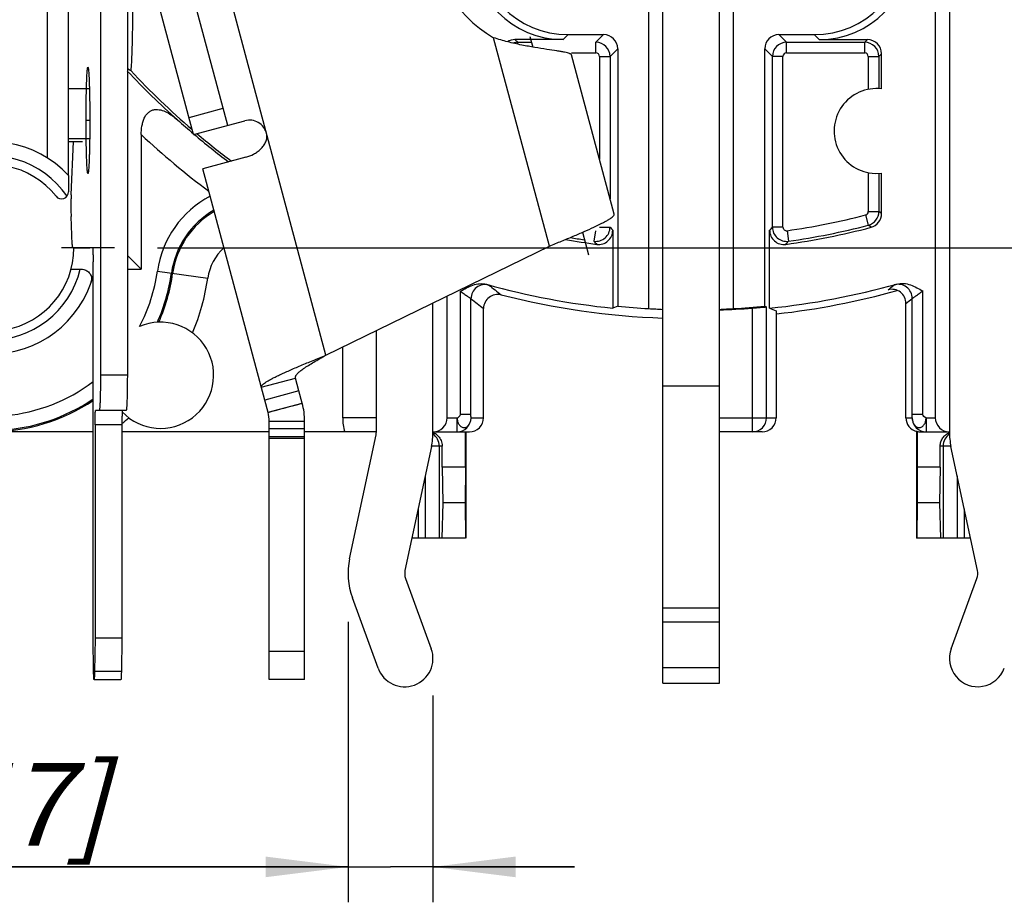
# Model space of a CAD drawing. Units: millimetres. Extents: x 0 to 420, y 0 to 297.
# Drawn here: x 57 to 99, y 153 to 191 of the extents above; entities that cross this region are included whole.
import ezdxf
from ezdxf.enums import TextEntityAlignment as Align

# ---------------------------------------------------------------- set-up
doc = ezdxf.new("R2010")
doc.units = ezdxf.units.MM
doc.header["$LTSCALE"] = 23.1
doc.linetypes.add('CENTER', pattern=[0.6, 0.375, -0.075, 0.075, -0.075])
doc.layers.get('0').update_dxf_attribs({"linetype": 'CONTINUOUS'})
for name, color, linetype in [('AUSFORMSCHRAEGEN', 7, 'CONTINUOUS'), ('BEZUGSACHSEN', 7, 'CONTINUOUS'), ('FASEN', 7, 'CONTINUOUS'), ('RUNDUNGEN', 7, 'CONTINUOUS'), ('ZEICHNUNGSBEMASSUNGEN', 7, 'CONTINUOUS')]:
    doc.layers.add(name, color=color, linetype=linetype)
doc.styles.get("Standard").update_dxf_attribs({"font": 'txt', "width": 0.7})
doc.styles.add('TEXTSTYLE_2', font='gdt', dxfattribs={"width": 0.7})
doc.dimstyles.new('DIMSTYLE_12', dxfattribs={"dimtxt": 3.5, "dimasz": 3.5, "dimexe": 1.5, "dimexo": 0.5, "dimgap": 0.875, "dimtad": 1, "dimdec": 3, "dimlfac": 0.333333, "dimdsep": 46, "dimtxsty": 'STANDARD', "dimblk": '_FILLED', "dimblk1": '_FILLED', "dimblk2": '_FILLED', "dimcen": 0.09, "dimclrt": 5, "dimadec": 3, "dimazin": 2, "dimtp": 0.1, "dimtm": 0.1, "dimtfac": 1, "dimtdec": 3, "dimtofl": 0, "dimtmove": 0, "dimatfit": 3, "dimldrblk": '_FILLED', "dimfxl": 1, "dimtolj": 1, "dimarcsym": 0})
doc.dimstyles.new('DIMSTYLE_14', dxfattribs={"dimtxt": 3.5, "dimasz": 3.5, "dimexe": 1.5, "dimexo": 0.5, "dimgap": 0.875, "dimtad": 1, "dimdec": 3, "dimlfac": 0.333333, "dimdsep": 46, "dimtxsty": 'STANDARD', "dimblk": '_FILLED', "dimblk1": '_FILLED', "dimblk2": '_FILLED', "dimcen": 0.09, "dimclrt": 5, "dimadec": 3, "dimazin": 2, "dimtol": 1, "dimtp": 0.1, "dimtm": 0.1, "dimtfac": 1, "dimtdec": 3, "dimtofl": 0, "dimtmove": 0, "dimatfit": 3, "dimldrblk": '_FILLED', "dimfxl": 1, "dimtolj": 1, "dimarcsym": 0})

# ---------------------------------------------------------------- blocks, each defined once
blk = doc.blocks.new('_FILLED')
at = {"color": 0, "linetype": 'BYBLOCK'}
blk.add_solid([(0, 0), (-1, 0.125), (-1, -0.125)], dxfattribs=at)
blk = doc.blocks.new('*D24')
at = {"layer": 'ZEICHNUNGSBEMASSUNGEN', "color": 2, "linetype": 'CONTINUOUS'}
for p, q in [((70.993, 165.068), (70.993, 153.188)), ((74.593, 161.946), (74.593, 153.188)), ((70.993, 154.688), (37.247, 154.688)), ((37.247, 154.688), (72.793, 154.688)), ((80.593, 154.688), (72.793, 154.688)), ((74.593, 154.688), (80.593, 154.688))]:
    blk.add_line(p, q, dxfattribs=at)
at = {"layer": 'ZEICHNUNGSBEMASSUNGEN', "color": 2, "linetype": 'CONTINUOUS', "xscale": 3.5, "yscale": 3.5, "zscale": 3.5}
blk.add_blockref('_FILLED', (70.993, 154.688), dxfattribs=at)
at = {"layer": 'ZEICHNUNGSBEMASSUNGEN', "color": 2, "linetype": 'CONTINUOUS', "xscale": 3.5, "yscale": 3.5, "zscale": 3.5, "rotation": 180}
blk.add_blockref('_FILLED', (74.593, 154.688), dxfattribs=at)
at = {"layer": 'ZEICHNUNGSBEMASSUNGEN', "color": 5, "linetype": 'CONTINUOUS', "insert": (60.747, 159.094), "char_height": 3.5, "width": 35.25, "attachment_point": 3, "line_spacing_factor": 0.9}
blk.add_mtext('\\Q15.0;1,2{\\ftxt.shx;\\W1.000000;\\H3.500000; }[.047]', dxfattribs=at)
blk = doc.blocks.new('*D26')
at = {"layer": 'ZEICHNUNGSBEMASSUNGEN', "color": 2, "linetype": 'CONTINUOUS'}
for p, q in [((121.734, 240.322), (132.133, 240.322)), ((135.193, 240.322), (158.322, 240.322)), ((156.822, 240.322), (156.822, 210.622)), ((156.822, 180.922), (156.822, 210.622)), ((62.908, 180.922), (125.618, 180.922)), ((135.661, 180.922), (158.322, 180.922))]:
    blk.add_line(p, q, dxfattribs=at)
at = {"layer": 'ZEICHNUNGSBEMASSUNGEN', "color": 2, "linetype": 'CONTINUOUS', "xscale": 3.5, "yscale": 3.5, "zscale": 3.5}
for p, rotation in [((156.822, 240.322), 90), ((156.822, 180.922), 270)]:
    blk.add_blockref('_FILLED', p, dxfattribs=dict(at, rotation=rotation))
at = {"layer": 'ZEICHNUNGSBEMASSUNGEN', "color": 5, "linetype": 'CONTINUOUS', "oblique": 15}
for s, width, p in [(']', 0.428571, (155.916, 235.455)), ('.003', 0.714286, (155.916, 229.705)), ('.780', 0.732143, (155.916, 215.497)), ('[', 0.428571, (155.916, 209.622)), ('0,1', 0.642857, (155.916, 201.997)), ('19,8', 0.678571, (155.916, 189.789))]:
    blk.add_text(s, height=3.5, rotation=90, dxfattribs=dict(at, width=width)).set_placement(p, align=Align.CENTER)
at = {"layer": 'ZEICHNUNGSBEMASSUNGEN', "color": 5, "linetype": 'CONTINUOUS', "style": 'TEXTSTYLE_2', "oblique": 15}
for p in [(155.916, 222.664), (155.916, 196.58)]:
    blk.add_text('`', height=3.5, rotation=90, dxfattribs=at).set_placement(p, align=Align.CENTER)
blk = doc.blocks.new('*D27')
at = {"layer": 'ZEICHNUNGSBEMASSUNGEN', "color": 2, "linetype": 'CONTINUOUS'}
for p, q in [((55.843, 187.666), (55.843, 270.056)), ((115.243, 246.526), (115.243, 270.056)), ((55.843, 268.556), (85.543, 268.556)), ((115.243, 268.556), (85.543, 268.556))]:
    blk.add_line(p, q, dxfattribs=at)
at = {"layer": 'ZEICHNUNGSBEMASSUNGEN', "color": 2, "linetype": 'CONTINUOUS', "xscale": 3.5, "yscale": 3.5, "zscale": 3.5, "rotation": 180}
blk.add_blockref('_FILLED', (55.843, 268.556), dxfattribs=at)
at = {"layer": 'ZEICHNUNGSBEMASSUNGEN', "color": 2, "linetype": 'CONTINUOUS', "xscale": 3.5, "yscale": 3.5, "zscale": 3.5}
blk.add_blockref('_FILLED', (115.243, 268.556), dxfattribs=at)
at = {"layer": 'ZEICHNUNGSBEMASSUNGEN', "color": 5, "linetype": 'CONTINUOUS', "style": 'TEXTSTYLE_2', "oblique": 15}
for p in [(71.501, 269.461), (97.585, 269.461)]:
    blk.add_text('`', height=3.5, dxfattribs=at).set_placement(p, align=Align.CENTER)
at = {"layer": 'ZEICHNUNGSBEMASSUNGEN', "color": 5, "linetype": 'CONTINUOUS', "oblique": 15}
for s, width, p in [('[', 0.428571, (84.543, 269.461)), (']', 0.428571, (110.376, 269.461)), ('19,8', 0.678571, (64.71, 269.461)), ('0,1', 0.642857, (76.918, 269.461)), ('.780', 0.732143, (90.418, 269.461)), ('.003', 0.714286, (104.626, 269.461))]:
    blk.add_text(s, height=3.5, dxfattribs=dict(at, width=width)).set_placement(p, align=Align.CENTER)

msp = doc.modelspace()

# ---------------------------------------------------------------- linework, layer by layer
at = {"color": 7, "linetype": 'CONTINUOUS'}
for p, q in [((60.49323, 192.02203), (60.49323, 175.52203)), ((82.27654, 182.34396), (80.46638, 189.09955)), ((59.50244, 185.42203), (59.73098, 185.42203)), ((66.65745, 184.76317), (64.83257, 184.2742)), ((67.46012, 174.46802), (64.83257, 184.2742)), ((88.87007, 178.36384), (88.87007, 181.66391)), ((70.05504, 176.37475), (79.53167, 180.99681)), ((84.34313, 162.47203), (84.34313, 178.30009)), ((86.74313, 162.47203), (86.74313, 178.30009)), ((72.19313, 173.12203), (72.19313, 177.41757)), ((67.31354, 175.01509), (68.76243, 175.40331)), ((61.58018, 174.02203), (60.44088, 174.02203)), ((69.14995, 173.56208), (67.64995, 173.56208)), ((67.64995, 162.62221), (67.64995, 173.56208)), ((69.14995, 173.25833), (67.64995, 173.25833)), ((71.05927, 167.74848), (72.1799, 172.99673)), ((75.96585, 171.62203), (75.96585, 173.12203)), ((75.98813, 173.12203), (75.98813, 168.62203)), ((74.527, 172.49557), (73.40636, 167.24732)), ((97.6799, 167.24732), (96.55927, 172.49557)), ((75.96585, 171.62203), (74.98141, 171.62203)), ((74.98141, 171.62203), (75.00869, 170.12203)), ((75.96585, 171.62203), (75.95739, 170.12203)), ((96.10486, 171.62203), (95.12042, 171.62203)), ((95.12042, 171.62203), (95.12887, 170.12203)), ((96.10486, 171.62203), (96.07757, 170.12203)), ((75.00869, 170.12203), (74.96764, 168.62203)), ((75.95739, 170.12203), (75.00869, 170.12203)), ((75.95739, 170.12203), (75.97105, 168.62203)), ((95.12887, 170.12203), (95.11522, 168.62203)), ((96.07757, 170.12203), (95.12887, 170.12203)), ((96.07757, 170.12203), (96.11863, 168.62203)), ((75.97105, 168.62203), (73.69989, 168.62203)), ((97.38637, 168.62203), (95.09813, 168.62203)), ((73.42963, 166.91594), (74.52013, 163.93419)), ((96.56614, 163.93419), (97.65663, 166.91594)), ((72.26614, 163.10986), (71.17564, 166.09161)), ((60.20203, 162.96845), (60.17913, 164.37571)), ((60.26289, 164.37571), (60.23999, 162.96845)), ((61.4022, 164.37571), (60.26289, 164.37571)), ((84.34313, 163.1332), (86.74313, 163.1332)), ((60.22101, 162.62203), (61.36032, 162.62203)), ((69.14995, 162.62203), (67.64995, 162.62203))]:
    msp.add_line(p, q, dxfattribs=at)
at = {"color": 3, "linetype": 'CONTINUOUS'}
for p, q in [((61.63253, 192.02203), (61.63253, 175.52203)), ((78.70421, 189.88049), (78.82562, 189.42739)), ((80.92846, 181.57951), (81.18547, 180.62031)), ((68.90901, 174.85625), (68.76243, 175.40331)), ((69.14995, 162.62221), (69.14995, 173.56208)), ((61.4022, 164.37571), (61.37929, 162.96845)), ((84.34313, 162.47203), (86.74313, 162.47203))]:
    msp.add_line(p, q, dxfattribs=at)
at = {"color": 9, "linetype": 'CONTINUOUS'}
for p, q in [((79.53167, 180.99681), (77.16592, 189.82593)), ((60.03988, 186.32203), (59.88284, 186.32203)), ((61.63253, 175.52203), (60.49323, 175.52203)), ((84.34313, 175.07203), (86.74313, 175.07203)), ((68.90901, 174.85625), (67.46012, 174.46802)), ((69.14995, 172.9169), (67.64995, 172.9169)), ((69.14995, 172.84222), (67.64995, 172.84222)), ((84.34313, 165.66777), (86.74313, 165.66777)), ((84.34313, 165.07649), (86.74313, 165.07649)), ((69.14995, 163.82203), (67.64995, 163.82203)), ((61.37929, 162.96845), (60.23999, 162.96845))]:
    msp.add_line(p, q, dxfattribs=at)
at = {"color": 7, "linetype": 'CONTINUOUS'}
for centre, radius, start, end in [((79.91032, 194.5544), 5.46719, 180, 239.869142), ((85.54313, 210.62203), 32.42929, 275.888371, 285.589549), ((66.14995, 173.56208), 1.5, 0, 14.960412), ((71.59313, 173.12203), 0.6, 347.946895, 360), ((71.59313, 173.12203), 3, 347.946895, 360), ((99.49313, 173.12203), 3, 180, 192.053105), ((73.99313, 167.12203), 3, 167.946895, 200.088604), ((73.99313, 167.12203), 0.6, 167.946895, 200.088604), ((97.09313, 167.12203), 0.6, 339.911396, 12.053105), ((73.39313, 163.52203), 1.2, 200.088604, 20.088604), ((97.69313, 163.52203), 1.2, 159.911396, 339.911396)]:
    msp.add_arc(centre, radius, start, end, dxfattribs=at)
at = {"color": 9, "linetype": 'CONTINUOUS'}
msp.add_arc((-42.13829, 583.37602), 423.87969, 285.0041579, 285.2069136, dxfattribs=at)
at = {"color": 3, "linetype": 'CONTINUOUS'}
msp.add_arc((66.14995, 173.56208), 3, 0, 15, dxfattribs=at)
at = {"color": 7, "linetype": 'CONTINUOUS'}
msp.add_ellipse((106.05116, 210.62203), major_axis=(41.01918, 0), ratio=0.86604739, start_param=-2.00298028, end_param=-1.995598, dxfattribs=at)
for points, knots in [([(80.46638, 189.09955), (80.46499, 189.10473), (80.45798, 189.11566), (80.4407, 189.12921), (80.41576, 189.14265), (80.36732, 189.16221), (80.28647, 189.18511), (80.1666, 189.21141), (80.01768, 189.23862), (79.7669, 189.27938), (79.39683, 189.33415), (78.89824, 189.41235), (78.34378, 189.51309), (77.75771, 189.6457), (77.36308, 189.75992), (77.16592, 189.82593)], [0, 0, 0, 0, 0.00474196, 0.01103156, 0.01929649, 0.02970804, 0.05716613, 0.09343324, 0.13820549, 0.19097996, 0.3180552, 0.46894454, 0.63716037, 0.81617947, 1, 1, 1, 1]), ([(59.88284, 186.32203), (59.88284, 186.46833), (59.8838, 186.75536), (59.88813, 187.17204), (59.89412, 187.50154), (59.90037, 187.74483), (59.90548, 187.90792), (59.91111, 188.05573), (59.9172, 188.18686), (59.92368, 188.30002), (59.93044, 188.39416), (59.93745, 188.46836), (59.9437, 188.51736), (59.94928, 188.54602), (59.9525, 188.55839), (59.95536, 188.56562), (59.9574, 188.56953), (59.95979, 188.57203), (59.96136, 188.57203)], [0, 0, 0, 0, 0.19458897, 0.3817547, 0.55422556, 0.63288664, 0.70545251, 0.7712446, 0.82961773, 0.88003271, 0.9219992, 0.95513347, 0.97915213, 0.98768612, 0.99391379, 0.99618142, 0.99790978, 1, 1, 1, 1]), ([(59.96136, 188.57203), (59.96293, 188.57203), (59.96532, 188.56953), (59.96736, 188.56562), (59.97022, 188.55839), (59.97343, 188.54602), (59.97902, 188.51736), (59.98527, 188.46836), (59.99228, 188.39416), (59.99904, 188.30002), (60.00552, 188.18686), (60.0116, 188.05573), (60.01724, 187.90792), (60.02235, 187.74483), (60.0286, 187.50154), (60.03459, 187.17204), (60.03891, 186.75536), (60.03988, 186.46833), (60.03988, 186.32203)], [0, 0, 0, 0, 0.00209022, 0.00381858, 0.00608621, 0.01231388, 0.02084787, 0.04486653, 0.0780008, 0.11996729, 0.17038227, 0.2287554, 0.29454749, 0.36711336, 0.44577444, 0.6182453, 0.80541103, 1, 1, 1, 1]), ([(59.96136, 184.07203), (59.95979, 184.07203), (59.9574, 184.07452), (59.95536, 184.07843), (59.9525, 184.08566), (59.94928, 184.09803), (59.9437, 184.12669), (59.93745, 184.1757), (59.93044, 184.2499), (59.92368, 184.34403), (59.9172, 184.4572), (59.91111, 184.58832), (59.90548, 184.73613), (59.90037, 184.89922), (59.89412, 185.14252), (59.88813, 185.47201), (59.8838, 185.88869), (59.88284, 186.17572), (59.88284, 186.32203)], [0, 0, 0, 0, 0.00209022, 0.00381858, 0.00608621, 0.01231388, 0.02084787, 0.04486653, 0.0780008, 0.11996729, 0.17038227, 0.2287554, 0.29454749, 0.36711336, 0.44577444, 0.6182453, 0.80541103, 1, 1, 1, 1]), ([(60.03988, 186.32203), (60.03988, 186.17572), (60.03891, 185.88869), (60.03459, 185.47201), (60.0286, 185.14252), (60.02235, 184.89922), (60.01724, 184.73613), (60.0116, 184.58832), (60.00552, 184.4572), (59.99904, 184.34403), (59.99228, 184.2499), (59.98527, 184.1757), (59.97902, 184.12669), (59.97343, 184.09803), (59.97022, 184.08566), (59.96736, 184.07843), (59.96532, 184.07452), (59.96293, 184.07203), (59.96136, 184.07203)], [0, 0, 0, 0, 0.19458897, 0.3817547, 0.55422556, 0.63288664, 0.70545251, 0.7712446, 0.82961773, 0.88003271, 0.9219992, 0.95513347, 0.97915213, 0.98768612, 0.99391379, 0.99618142, 0.99790978, 1, 1, 1, 1]), ([(79.53167, 180.99681), (79.70362, 181.06734), (80.04171, 181.20601), (80.53369, 181.41027), (80.99022, 181.60488), (81.39511, 181.78528), (81.69246, 181.92742), (81.89297, 182.03267), (82.01367, 182.10133), (82.11225, 182.1639), (82.18819, 182.22028), (82.24109, 182.26997), (82.26507, 182.30471), (82.27076, 182.32092)], [0, 0, 0, 0, 0.18218561, 0.35823772, 0.52220188, 0.66868798, 0.79275893, 0.84519089, 0.8906613, 0.92883819, 0.95963109, 0.98315802, 1, 1, 1, 1]), ([(82.27076, 182.32092), (82.27254, 182.32597), (82.27485, 182.33263), (82.27653, 182.34034), (82.27679, 182.34303), (82.27654, 182.34396)], [0, 0, 0, 0, 0.6722586, 0.87810635, 1, 1, 1, 1]), ([(67.31354, 175.01509), (67.31188, 175.02127), (67.31109, 175.0353), (67.31754, 175.05703), (67.33079, 175.08013), (67.35986, 175.11612), (67.41472, 175.1645), (67.50139, 175.2258), (67.61352, 175.29408), (67.7499, 175.36909), (67.90924, 175.4504), (68.08999, 175.53753), (68.29042, 175.62997), (68.59031, 175.76365), (68.99826, 175.93839), (69.51595, 176.15364), (69.87306, 176.30011), (70.05504, 176.37475)], [0, 0, 0, 0, 0.00620651, 0.01324411, 0.02168469, 0.03185102, 0.05794841, 0.09218649, 0.13465167, 0.18505233, 0.24296798, 0.30794159, 0.37945464, 0.45680872, 0.62604002, 0.80942314, 1, 1, 1, 1]), ([(60.49323, 175.52203), (60.49323, 175.42456), (60.49258, 175.23319), (60.4897, 174.95539), (60.48571, 174.73567), (60.48154, 174.5735), (60.47813, 174.46479), (60.47437, 174.36624), (60.47032, 174.27882), (60.466, 174.20338), (60.46148, 174.14061), (60.45685, 174.09117), (60.45258, 174.05846), (60.44898, 174.03942), (60.44641, 174.03024), (60.44438, 174.02465), (60.44192, 174.02203), (60.44088, 174.02203)], [0, 0, 0, 0, 0.19444594, 0.38179517, 0.55425341, 0.63287626, 0.70543381, 0.77124483, 0.82963301, 0.88002957, 0.92200616, 0.95515059, 0.97914578, 0.98768179, 0.99391713, 0.99791166, 1, 1, 1, 1]), ([(60.22101, 162.62203), (60.2203, 162.62203), (60.21891, 162.62458), (60.21782, 162.62885), (60.21633, 162.6366), (60.21499, 162.64694), (60.2136, 162.66029), (60.21167, 162.68358), (60.20946, 162.71934), (60.20715, 162.76969), (60.2051, 162.82916), (60.20334, 162.89644), (60.20244, 162.94376), (60.20203, 162.96845)], [0, 0, 0, 0, 0.0061095, 0.01982352, 0.04181043, 0.07209173, 0.11059306, 0.15720384, 0.27378387, 0.41952209, 0.59188671, 0.78697478, 1, 1, 1, 1]), ([(60.23999, 162.96845), (60.23959, 162.94376), (60.23868, 162.89644), (60.23693, 162.82916), (60.23487, 162.76969), (60.23256, 162.71934), (60.23036, 162.68358), (60.22842, 162.66029), (60.22703, 162.64694), (60.22569, 162.6366), (60.22421, 162.62885), (60.22311, 162.62458), (60.22172, 162.62203), (60.22101, 162.62203)], [0, 0, 0, 0, 0.21302522, 0.40811329, 0.58047791, 0.72621613, 0.84279616, 0.88940694, 0.92790827, 0.95818957, 0.98017648, 0.9938905, 1, 1, 1, 1])]:
    msp.add_open_spline(points, degree=3, knots=knots, dxfattribs=at)
at = {"color": 3, "linetype": 'CONTINUOUS'}
for points, knots in [([(68.76243, 175.40331), (68.75911, 175.41569), (68.75753, 175.44371), (68.77024, 175.48708), (68.79626, 175.53311), (68.83521, 175.58227), (68.88675, 175.63471), (68.9769, 175.71361), (69.11798, 175.81774), (69.31656, 175.94703), (69.54529, 176.08481), (69.79484, 176.2283), (69.96726, 176.32534), (70.05504, 176.37475)], [0, 0, 0, 0, 0.02317252, 0.04940208, 0.08073572, 0.11828326, 0.16255208, 0.21356103, 0.33485191, 0.47929711, 0.64211657, 0.81778308, 1, 1, 1, 1]), ([(61.63253, 175.52203), (61.63253, 175.42456), (61.63188, 175.23319), (61.62901, 174.95539), (61.62501, 174.73567), (61.62084, 174.5735), (61.61743, 174.46479), (61.61368, 174.36624), (61.60962, 174.27882), (61.60531, 174.20338), (61.60079, 174.14061), (61.59616, 174.09117), (61.59189, 174.05846), (61.58828, 174.03942), (61.58572, 174.03024), (61.58368, 174.02465), (61.58123, 174.02203), (61.58018, 174.02203)], [0, 0, 0, 0, 0.19444594, 0.38179517, 0.55425341, 0.63287626, 0.70543381, 0.77124483, 0.82963301, 0.88002957, 0.92200616, 0.95515059, 0.97914578, 0.98768179, 0.99391713, 0.99791166, 1, 1, 1, 1]), ([(61.37929, 162.96845), (61.37889, 162.94376), (61.37798, 162.89644), (61.37623, 162.82916), (61.37418, 162.76969), (61.37187, 162.71934), (61.36966, 162.68358), (61.36773, 162.66029), (61.36633, 162.64694), (61.365, 162.6366), (61.36351, 162.62885), (61.36242, 162.62458), (61.36103, 162.62203), (61.36032, 162.62203)], [0, 0, 0, 0, 0.21302522, 0.40811329, 0.58047791, 0.72621613, 0.84279616, 0.88940694, 0.92790827, 0.95818957, 0.98017648, 0.9938905, 1, 1, 1, 1])]:
    msp.add_open_spline(points, degree=3, knots=knots, dxfattribs=at)
at = {"layer": 'AUSFORMSCHRAEGEN', "color": 7, "linetype": 'CONTINUOUS'}
for p, q in [((83.74313, 178.34761), (83.74313, 193.32852)), ((84.34313, 178.3145), (84.34313, 193.33376)), ((86.74313, 178.3145), (86.74313, 193.33376)), ((87.34313, 178.34761), (87.34313, 193.32852)), ((59.14313, 185.42203), (59.50244, 185.42203)), ((82.42565, 178.44814), (82.21619, 178.36384))]:
    msp.add_line(p, q, dxfattribs=at)
at = {"layer": 'AUSFORMSCHRAEGEN', "color": 9, "linetype": 'CONTINUOUS'}
for p, q in [((60.02431, 187.6619), (59.14313, 187.6619)), ((60.03495, 185.54283), (59.14313, 185.54283))]:
    msp.add_line(p, q, dxfattribs=at)
at = {"layer": 'AUSFORMSCHRAEGEN', "color": 7, "linetype": 'CONTINUOUS'}
for start, end in [(264.465617, 266.807822), (273.192178, 275.534383)]:
    msp.add_arc((85.54313, 210.62203), 32.32457, start, end, dxfattribs=at)
for centre, start_param, end_param in [((85.82538, 210.62203), -1.63522166, -1.61664186), ((85.26088, 210.62203), -1.52495079, -1.50637099)]:
    msp.add_ellipse(centre, major_axis=(32.34274, 0), ratio=0.99996192, start_param=start_param, end_param=end_param, dxfattribs=at)
at = {"layer": 'BEZUGSACHSEN', "color": 7, "linetype": 'CONTINUOUS'}
for p, q in [((93.61619, 187.65937), (93.61619, 189.14518)), ((93.33711, 184.0736), (93.61619, 184.08468)), ((93.61619, 182.37057), (93.61619, 184.08468))]:
    msp.add_line(p, q, dxfattribs=at)
at = {"layer": 'BEZUGSACHSEN', "color": 7, "linetype": 'CENTER'}
msp.add_line((61.09313, 180.92203), (58.84343, 180.92203), dxfattribs=at)
at = {"layer": 'BEZUGSACHSEN', "color": 7, "linetype": 'CONTINUOUS'}
for centre, radius, start, end in [((55.84313, 180.92203), 7.73476, 116.556936, 304.111509), ((93.40313, 185.87203), 1.8, 83.20221, 267.897563), ((55.84313, 180.92203), 7.73476, 335.9335, 352.00918), ((55.84313, 180.92203), 7.78702, 336.127799, 352.00918), ((63.04313, 175.52203), 2.25, 223.58688, 113.36658), ((55.84313, 180.92203), 7.78702, 270, 303.863448)]:
    msp.add_arc(centre, radius, start, end, dxfattribs=at)
at = {"layer": 'BEZUGSACHSEN', "color": 9, "linetype": 'CONTINUOUS'}
for radius, start, end in [(7.13479, 114.270318, 307.455437), (7.13479, 332.136781, 352.00918), (9.28697, 337.150805, 352.00918), (9.28697, 306.774132, 309.1094)]:
    msp.add_arc((55.84313, 180.92203), radius, start, end, dxfattribs=at)
at = {"layer": 'FASEN', "color": 7, "linetype": 'CONTINUOUS'}
for p, q in [((58.24313, 184.72856), (58.24313, 193.74453)), ((59.14313, 183.98144), (59.14313, 193.74453)), ((59.36813, 180.92203), (60.0472, 180.92203)), ((61.63253, 180.59363), (62.22409, 180.02203)), ((61.63253, 180.02203), (62.22409, 180.02203))]:
    msp.add_line(p, q, dxfattribs=at)
for radius, start, end in [(4.5, 42.833428, 344.825814), (3.525, 38.342749, 360)]:
    msp.add_arc((55.84313, 180.92203), radius, start, end, dxfattribs=at)
at = {"layer": 'RUNDUNGEN', "color": 9, "linetype": 'CONTINUOUS'}
for p, q in [((70.05504, 176.37475), (62.52693, 204.47004)), ((78.06998, 189.74508), (78.18532, 189.62974)), ((78.18532, 189.62974), (78.7714, 189.62974)), ((78.18532, 189.55117), (78.18532, 189.62974)), ((80.1156, 189.74508), (80.32506, 189.95454)), ((81.82574, 189.95454), (81.50094, 189.62974)), ((81.50094, 189.17981), (81.50094, 189.62974)), ((89.26052, 189.95454), (89.58532, 189.62974)), ((89.58532, 189.62974), (92.90094, 189.62974)), ((89.58532, 189.17981), (89.58532, 189.62974)), ((90.97067, 189.74508), (90.76121, 189.95454)), ((93.01628, 189.74508), (92.90094, 189.62974)), ((92.90094, 189.17981), (92.90094, 189.62974)), ((80.46638, 189.17981), (81.50094, 189.17981)), ((82.42565, 189.35464), (82.10085, 189.02983)), ((88.66061, 189.35464), (88.98541, 189.02983)), ((89.58532, 189.17981), (92.90094, 189.17981)), ((93.61619, 189.14518), (93.50085, 189.02983)), ((81.65092, 189.02983), (82.10085, 189.02983)), ((81.65092, 189.02983), (81.65092, 184.6788)), ((82.10085, 189.02983), (82.10085, 182.99963)), ((89.43535, 189.02983), (88.98541, 189.02983)), ((88.98541, 181.79625), (88.98541, 189.02983)), ((89.43535, 181.79625), (89.43535, 189.02983)), ((93.05092, 189.02983), (93.50085, 189.02983)), ((93.05092, 189.02983), (93.05092, 187.63723)), ((93.50085, 189.02983), (93.50085, 187.66937)), ((64.25022, 186.44753), (65.69911, 186.83576)), ((93.05092, 184.10682), (93.05092, 182.45951)), ((93.50085, 184.07468), (93.50085, 182.45951)), ((93.05092, 182.45951), (93.50085, 182.45951)), ((93.61619, 182.37057), (93.50085, 182.45951)), ((92.93885, 182.31441), (93.05258, 181.87909)), ((81.48011, 181.64773), (81.41763, 181.20216)), ((81.65092, 181.79625), (82.10085, 181.79625)), ((89.43535, 181.79625), (88.98541, 181.79625)), ((89.60615, 181.64773), (89.66863, 181.20216)), ((93.16969, 181.79061), (93.05258, 181.87909)), ((62.90864, 179.93019), (65.03993, 179.631)), ((75.75458, 173.86944), (75.75456, 179.08198)), ((76.20451, 173.86943), (76.20451, 178.7658)), ((94.91579, 173.86943), (94.91579, 178.77515)), ((95.36572, 173.86943), (95.36572, 179.09257)), ((88.13645, 173.12203), (88.13645, 178.36882)), ((88.73636, 173.72203), (88.73636, 178.41751)), ((70.76409, 173.72203), (70.76409, 176.72058)), ((67.59743, 173.95557), (69.04773, 174.33854)), ((72.19313, 173.72203), (70.76409, 173.72203)), ((75.19313, 173.72203), (75.60717, 173.72203)), ((75.60717, 173.72203), (75.60717, 173.12203)), ((75.75458, 173.86943), (76.20451, 173.86943)), ((76.20708, 173.72203), (76.73825, 173.72203)), ((86.74313, 173.72203), (89.14551, 173.72203)), ((94.64806, 173.72203), (94.91321, 173.72203)), ((94.91579, 173.86943), (95.36572, 173.86943)), ((95.51312, 173.72203), (95.89313, 173.72203)), ((95.51312, 173.72203), (95.51312, 173.12203)), ((61.4022, 173.42203), (60.26289, 173.42203)), ((74.98141, 172.52203), (74.53216, 172.52203)), ((74.86085, 172.52203), (74.86085, 168.62203)), ((96.5541, 172.52203), (96.10486, 172.52203)), ((96.22542, 172.52203), (96.22542, 168.62203)), ((74.26313, 171.25982), (74.26313, 168.62203)), ((96.82313, 171.25982), (96.82313, 168.62203)), ((73.96313, 169.85484), (73.96313, 168.62203)), ((97.12313, 169.85484), (97.12313, 168.62203))]:
    msp.add_line(p, q, dxfattribs=at)
at = {"layer": 'RUNDUNGEN', "color": 7, "linetype": 'CONTINUOUS'}
for p, q in [((96.49313, 195.7347), (96.49313, 173.12203)), ((95.89313, 195.14508), (95.89313, 173.72203)), ((65.89323, 186.11131), (63.56385, 194.80465)), ((80.1156, 189.74508), (78.06998, 189.74508)), ((80.32506, 189.95454), (81.82574, 189.95454)), ((89.26052, 189.95454), (90.76121, 189.95454)), ((90.97067, 189.74508), (93.01628, 189.74508)), ((82.42565, 189.35464), (82.42565, 178.44814)), ((88.66061, 178.44814), (88.66061, 189.35464)), ((64.44434, 185.72309), (66.61767, 186.30543)), ((59.24849, 183.17014), (59.34908, 185.42203)), ((62.22409, 185.719), (62.22409, 180.02203)), ((59.14313, 183.98144), (59.14313, 183.29492)), ((59.29483, 181.0692), (59.24764, 182.24451)), ((82.21619, 181.66391), (82.21619, 178.36384)), ((59.36813, 180.92203), (59.30856, 180.92203)), ((60.15819, 180.92203), (60.0472, 180.92203)), ((59.2513, 180.02203), (59.63787, 180.02203)), ((60.17913, 164.37571), (60.17913, 180.32203)), ((75.19313, 173.72203), (75.19313, 178.88077)), ((74.59313, 173.12203), (74.59313, 178.58813)), ((76.73825, 173.72203), (76.73825, 178.34876)), ((94.64806, 173.72203), (94.64806, 178.56411)), ((89.14551, 178.25488), (89.14551, 173.72203)), ((67.59938, 173.94831), (67.46012, 174.46802)), ((60.44088, 174.02203), (60.28383, 174.02203)), ((60.26289, 173.42203), (60.26289, 164.37571)), ((60.17913, 173.12203), (55.84313, 173.12203)), ((67.64995, 173.12203), (61.4022, 173.12203)), ((72.19313, 173.12203), (69.14995, 173.12203)), ((74.59313, 173.12203), (76.13815, 173.12203)), ((88.54542, 173.12203), (86.74313, 173.12203)), ((95.12042, 173.14108), (95.09813, 173.14108)), ((95.09813, 173.14108), (95.09813, 168.62203)), ((95.12042, 173.14108), (95.12042, 171.62203)), ((95.2739, 173.12203), (96.49313, 173.12203)), ((74.98141, 171.62203), (74.98141, 172.52203)), ((96.10486, 171.62203), (96.10486, 172.52203))]:
    msp.add_line(p, q, dxfattribs=at)
at = {"layer": 'RUNDUNGEN', "color": 3, "linetype": 'CONTINUOUS'}
for p, q in [((64.44434, 185.72309), (62.11497, 194.41642)), ((69.04773, 174.33854), (68.90901, 174.85625)), ((61.4022, 173.42203), (61.4022, 164.37571))]:
    msp.add_line(p, q, dxfattribs=at)
at = {"layer": 'RUNDUNGEN', "color": 9, "linetype": 'CONTINUOUS'}
for centre, radius, start, end in [((78.18626, 189.02494), 0.6048, 90.088741, 108.985118), ((81.50075, 189.02964), 0.6001, 0.018553, 89.981638), ((89.58552, 189.02964), 0.6001, 90.018553, 179.981638), ((92.90075, 189.02964), 0.6001, 0.018553, 89.981638), ((81.50093, 189.02982), 0.14999, 0.005305, 89.996287), ((89.58534, 189.02983), 0.14999, 90.005305, 179.996287), ((92.90093, 189.02982), 0.14999, 0.005305, 89.996287), ((85.54313, 210.62203), 32.51677, 223.035143, 229.406148), ((85.54313, 210.62203), 34.11654, 226.88135, 233.157054), ((85.54313, 210.62203), 32.51677, 229.879754, 233.172548), ((55.84313, 180.92203), 3.9, 34.032683, 346.657636), ((67.13244, 179.33726), 4.26521, 117.808, 172.00918), ((92.90094, 182.45951), 0.14998, 284.642327, 359.999624), ((92.90076, 182.45964), 0.60008, 284.655659, 359.987376), ((85.54313, 210.62203), 29.25779, 277.982442, 284.641951), ((81.50073, 181.79651), 0.60012, 262.041227, 359.975639), ((140.48938, 232.56839), 77.3759, 221.0088102, 221.1388011), ((30.59689, 232.56839), 77.3759, 318.8611976, 318.9911886), ((89.58555, 181.7965), 0.60012, 180.023664, 277.958088), ((89.58533, 181.79626), 0.14999, 180.004828, 277.977741), ((85.54313, 210.62203), 29.70772, 277.982442, 284.641951), ((85.54313, 210.62203), 29.70772, 260.059086, 261.229001), ((67.13244, 179.33726), 2.11303, 131.580126, 172.00918), ((140.82406, 233.92121), 79.42557, 221.5868156, 221.7149389), ((30.26221, 233.9212), 79.42557, 318.2850636, 318.413187), ((76.80462, 178.76561), 0.60011, 74.683439, 179.982228), ((106.67216, 216.31299), 47.42681, 231.21364, 232.019589), ((64.44426, 216.26594), 47.38503, 308.425993, 308.832025), ((94.31568, 178.77496), 0.60011, 0.018431, 105.378274), ((106.11324, 216.49393), 48.14503, 231.594613, 232.400706), ((65.00338, 216.44594), 48.1024, 308.045191, 308.451248), ((72.87526, 173.7237), 2.11118, 180.045473, 196.55857), ((95.51307, 173.72195), 0.59984, 179.992441, 269.950777), ((74.26075, 172.52252), 0.60019, 359.981772, 56.538791), ((96.82551, 172.52252), 0.60019, 123.461209, 180.018228)]:
    msp.add_arc(centre, radius, start, end, dxfattribs=at)
at = {"layer": 'RUNDUNGEN', "color": 7, "linetype": 'CONTINUOUS'}
for centre, radius, start, end in [((85.2687, 210.62255), 32.43438, 223.218742, 228.468869), ((78.09297, 211.581), 28.32278, 234.46692, 234.821486), ((85.54313, 210.62203), 32.6166, 228.107367, 229.670342), ((66.81178, 185.58098), 0.75, 15, 105), ((85.54313, 210.62203), 32.6166, 229.722529, 233.022979), ((58.84313, 183.29492), 0.3, 218.342749, 360), ((67.13244, 179.33726), 3.66524, 119.940147, 172.00918), ((67.13244, 179.33726), 3.61298, 120.15995, 172.00918), ((93.01631, 182.37056), 0.59988, 284.81491, 0.00176), ((81.61633, 181.66386), 0.59986, 262.272524, 0.005016), ((89.46994, 181.66386), 0.59986, 179.994995, 277.727593), ((85.54313, 210.62203), 29.82306, 277.722463, 284.81667), ((85.54313, 210.62203), 29.82306, 259.712869, 262.27754), ((85.54313, 210.62203), 32.42929, 254.471801, 264.111629), ((94.04814, 178.5641), 0.59993, 0.000795, 104.834051), ((77.33821, 178.3487), 0.59997, 75.732318, 179.994505), ((85.54313, 210.62203), 32.7, 255.735821, 267.896441), ((85.54313, 210.62203), 32.7, 276.351679, 285.484115), ((85.54313, 210.62203), 32.3573, 272.125354, 274.596978), ((75.60717, 173.72183), 0.5998, 269.999725, 359.95015), ((88.1364, 173.72198), 0.59995, 270.00464, 0.00466), ((74.39479, 172.54194), 0.57986, 62.587364, 70.016326), ((74.39378, 172.54011), 0.58195, 53.314805, 62.581504), ((74.39106, 172.53695), 0.5861, 44.28886, 53.286259), ((95.27398, 173.75044), 0.62841, 255.855293, 269.992203)]:
    msp.add_arc(centre, radius, start, end, dxfattribs=at)
for centre, major_axis, ratio, start_param, end_param in [((80.32625, 193.85514), (-2.75856, -2.75856), 0.99969546, -0.78524587, 0.78524587), ((90.76002, 193.85514), (2.75856, -2.75856), 0.99969546, -0.78524587, 0.78524587), ((80.11678, 193.64568), (2.75856, 2.75856), 0.99969546, -3.92683852, -2.35634678), ((90.96948, 193.64568), (2.75856, -2.75856), 0.99969546, -0.78524587, 0.78524587), ((78.07017, 189.14499), (-0.42439, 0.42439), 0.99969546, -0.78524587, -0.23137884), ((81.82556, 189.35445), (0.42439, 0.42439), 0.99969546, -0.78524587, 0.78524587), ((89.2607, 189.35445), (0.42439, -0.42439), 0.99969546, 2.35634678, 3.92683852), ((93.0161, 189.14499), (0.42439, 0.42439), 0.99969546, -0.78524587, 0.78524587), ((106.05116, 210.62203), (41.01918, 0), 0.86604739, -2.00861109, -2.00657313), ((74.59313, 173.72203), (0.6, 0), 1, -1.57079633, 0), ((76.13815, 173.72203), (0.60009, 0), 0.9998477, -1.57079633, 0), ((88.54542, 173.72203), (0.60009, 0), 0.99984853, -1.57079633, 0), ((95.24815, 173.72203), (0.60009, 0), 0.9998477, -3.14159265, -1.82347658), ((96.49313, 173.72203), (0.6, 0), 1, -3.14159265, -1.57079633)]:
    msp.add_ellipse(centre, major_axis=major_axis, ratio=ratio, start_param=start_param, end_param=end_param, dxfattribs=at)
for points, knots in [([(61.77548, 188.43106), (61.77637, 188.43043), (61.77994, 188.4306), (61.78271, 188.43651), (61.78594, 188.44484), (61.78898, 188.45789), (61.79216, 188.47482), (61.7953, 188.49599), (61.79843, 188.52119), (61.80281, 188.5626), (61.808, 188.6236), (61.81624, 188.74329), (61.82542, 188.92224), (61.83497, 189.16669), (61.84351, 189.44462), (61.85101, 189.74856), (61.85749, 190.07243), (61.86302, 190.41149), (61.86925, 190.88393), (61.87482, 191.49086), (61.87856, 192.23084), (61.87933, 192.72894), (61.87933, 192.97916)], [0, 0, 0, 0, 0.00072023, 0.00189714, 0.00390544, 0.00680345, 0.01060038, 0.01529344, 0.02087525, 0.02732657, 0.04271038, 0.06118323, 0.10633106, 0.16069296, 0.22226506, 0.28943265, 0.36088867, 0.43557049, 0.51273171, 0.67200755, 0.83523767, 1, 1, 1, 1]), ([(62.22409, 185.719), (62.22409, 185.83963), (62.23577, 186.02029), (62.28621, 186.25282), (62.34482, 186.41453), (62.42573, 186.55683), (62.53032, 186.66925), (62.65237, 186.74511), (62.8261, 186.79377), (63.05257, 186.77455), (63.30513, 186.67391), (63.54351, 186.52592), (63.69153, 186.40635), (63.76383, 186.34231)], [0, 0, 0, 0, 0.15070538, 0.22481286, 0.29666635, 0.36480267, 0.42794413, 0.48648199, 0.54198997, 0.65070211, 0.7627708, 0.87934886, 1, 1, 1, 1]), ([(66.65745, 184.76317), (66.77174, 184.7938), (66.94019, 184.86079), (67.14552, 184.98737), (67.28912, 185.1043), (67.4138, 185.2434), (67.50972, 185.40522), (67.56098, 185.5875), (67.55232, 185.71503), (67.53623, 185.7751)], [0, 0, 0, 0, 0.24169967, 0.36605645, 0.49190531, 0.61865168, 0.74581129, 0.87295975, 1, 1, 1, 1]), ([(59.24849, 183.17014), (59.24547, 183.1026), (59.24179, 182.95022), (59.23981, 182.71204), (59.24138, 182.47105), (59.24482, 182.31487), (59.24764, 182.24451)], [0, 0, 0, 0, 0.21908654, 0.49383533, 0.77182191, 1, 1, 1, 1]), ([(59.29483, 181.0692), (59.29527, 181.05809), (59.29618, 181.03716), (59.29772, 181.00777), (59.29934, 180.98247), (59.30102, 180.9615), (59.30274, 180.94499), (59.30442, 180.93314), (59.30601, 180.92604), (59.30731, 180.92286), (59.30819, 180.92203), (59.30856, 180.92203)], [0, 0, 0, 0, 0.22441376, 0.42314273, 0.59424078, 0.73616349, 0.84799548, 0.92896756, 0.97885546, 0.99251655, 1, 1, 1, 1]), ([(60.15819, 180.92203), (60.15861, 180.92203), (60.15959, 180.92098), (60.16098, 180.91719), (60.16275, 180.90863), (60.16456, 180.89441), (60.16644, 180.87458), (60.16824, 180.8495), (60.16997, 180.81931), (60.17159, 180.78435), (60.17369, 180.72917), (60.17586, 180.65111), (60.17772, 180.5487), (60.17887, 180.43758), (60.17913, 180.36104), (60.17913, 180.32203)], [0, 0, 0, 0, 0.00208837, 0.00607451, 0.02082732, 0.04484709, 0.07797922, 0.11995133, 0.17036065, 0.22874367, 0.29453054, 0.44575598, 0.61824713, 0.80538885, 1, 1, 1, 1]), ([(59.63787, 180.02203), (59.70218, 180.02203), (59.82599, 180.00323), (59.9355, 179.94081), (59.97906, 179.90215)], [0, 0, 0, 0, 0.52477942, 1, 1, 1, 1]), ([(59.97906, 179.90215), (60.00622, 179.87806), (60.05293, 179.82448), (60.08381, 179.76057), (60.0946, 179.72852)], [0, 0, 0, 0, 0.51767461, 1, 1, 1, 1]), ([(60.0946, 179.72852), (60.1089, 179.68603), (60.12315, 179.59577), (60.11019, 179.50592), (60.09848, 179.46271)], [0, 0, 0, 0, 0.50035448, 1, 1, 1, 1]), ([(75.75456, 179.08198), (75.84022, 179.12943), (76.01087, 179.22556), (76.27865, 179.3486), (76.56702, 179.41746), (76.76716, 179.40264), (76.8614, 179.37644)], [0, 0, 0, 0, 0.25007315, 0.50021822, 0.75022147, 1, 1, 1, 1]), ([(94.25832, 179.38575), (94.35255, 179.41203), (94.5527, 179.42707), (94.84118, 179.35853), (95.10917, 179.23581), (95.27997, 179.13988), (95.36572, 179.09257)], [0, 0, 0, 0, 0.24977212, 0.49977956, 0.74992598, 1, 1, 1, 1]), ([(88.13645, 178.36882), (88.17495, 178.37192), (88.25059, 178.37807), (88.36048, 178.38721), (88.46203, 178.3958), (88.55137, 178.40341), (88.61664, 178.40896), (88.66029, 178.41253), (88.68584, 178.41461), (88.70616, 178.41602), (88.72123, 178.41733), (88.73051, 178.41727), (88.73517, 178.41799), (88.73636, 178.41751)], [0, 0, 0, 0, 0.19251033, 0.37821525, 0.54960895, 0.70044867, 0.82511671, 0.8760612, 0.91877279, 0.95281049, 0.97780886, 0.99358439, 1, 1, 1, 1]), ([(60.26289, 173.42203), (60.26289, 173.46104), (60.26315, 173.53758), (60.2643, 173.6487), (60.26617, 173.75111), (60.26833, 173.82917), (60.27043, 173.88435), (60.27205, 173.91931), (60.27378, 173.9495), (60.27558, 173.97458), (60.27746, 173.99441), (60.27927, 174.00863), (60.28104, 174.01719), (60.28243, 174.02098), (60.28341, 174.02203), (60.28383, 174.02203)], [0, 0, 0, 0, 0.19461115, 0.38175287, 0.55424402, 0.70546946, 0.77125633, 0.82963935, 0.88004867, 0.92202078, 0.95515291, 0.97917268, 0.99392549, 0.99791163, 1, 1, 1, 1]), ([(74.81061, 172.94621), (74.86442, 172.89107), (74.95156, 172.75713), (74.98141, 172.60029), (74.98141, 172.52203)], [0, 0, 0, 0, 0.4960725, 1, 1, 1, 1]), ([(96.10486, 172.52203), (96.10486, 172.5835), (96.12328, 172.70654), (96.20372, 172.8732), (96.32957, 173.00711), (96.43682, 173.06635), (96.4933, 173.08688)], [0, 0, 0, 0, 0.25355629, 0.50422038, 0.75209936, 1, 1, 1, 1])]:
    msp.add_open_spline(points, degree=3, knots=knots, dxfattribs=at)
at = {"layer": 'RUNDUNGEN', "color": 9, "linetype": 'CONTINUOUS'}
for points, knots in [([(76.86138, 179.37645), (76.87557, 179.37223), (76.90025, 179.36484), (76.92874, 179.3562), (76.94578, 179.35075), (76.95428, 179.34801), (76.95966, 179.34593), (76.96243, 179.34498), (76.96314, 179.3444)], [0, 0, 0, 0, 0.41617899, 0.72433011, 0.83628526, 0.91966397, 0.9742607, 1, 1, 1, 1]), ([(94.15654, 179.35358), (94.15725, 179.35416), (94.16002, 179.35512), (94.16541, 179.35721), (94.1739, 179.35995), (94.19095, 179.36542), (94.21942, 179.37411), (94.2441, 179.38152), (94.2583, 179.38575)], [0, 0, 0, 0, 0.02576341, 0.080396, 0.16380386, 0.27576413, 0.58384092, 1, 1, 1, 1]), ([(75.75456, 179.082), (75.78072, 179.06306), (75.83266, 179.02572), (75.90948, 178.97131), (75.98298, 178.92006), (76.05058, 178.87345), (76.10197, 178.83829), (76.13779, 178.81375), (76.15968, 178.79873), (76.17743, 178.78627), (76.19104, 178.77687), (76.19919, 178.7702), (76.20375, 178.7672), (76.20451, 178.7658)], [0, 0, 0, 0, 0.17617914, 0.3488946, 0.51347921, 0.66487046, 0.79677946, 0.85310404, 0.90169462, 0.94152933, 0.97163352, 0.99130805, 1, 1, 1, 1]), ([(94.91579, 178.77515), (94.91654, 178.77655), (94.92109, 178.77957), (94.92925, 178.78626), (94.94287, 178.79569), (94.96063, 178.80819), (94.98254, 178.82326), (95.01835, 178.8479), (95.06974, 178.88324), (95.13731, 178.9301), (95.21078, 178.98154), (95.28763, 179.03609), (95.33956, 179.07355), (95.36572, 179.09257)], [0, 0, 0, 0, 0.00868313, 0.02835438, 0.05849759, 0.09833166, 0.14690613, 0.20324915, 0.33520757, 0.48664115, 0.65116461, 0.82378802, 1, 1, 1, 1]), ([(75.60717, 173.72202), (75.64438, 173.72381), (75.71624, 173.76009), (75.75458, 173.83276), (75.75457, 173.86944)], [0, 0, 0, 0, 0.50384738, 1, 1, 1, 1]), ([(75.60717, 173.72203), (75.61344, 173.69567), (75.6215, 173.64252), (75.63283, 173.56403), (75.65884, 173.49123), (75.69832, 173.42913), (75.74439, 173.37743), (75.79514, 173.33704), (75.85098, 173.3113), (75.91024, 173.30301), (75.96977, 173.31153), (76.04735, 173.3459), (76.13134, 173.42863), (76.19283, 173.56496), (76.20684, 173.66866), (76.20708, 173.72203)], [0, 0, 0, 0, 0.07231822, 0.14332542, 0.21133814, 0.2767821, 0.33851887, 0.39547899, 0.44873517, 0.50062256, 0.55294982, 0.60717578, 0.72473421, 0.85756617, 1, 1, 1, 1]), ([(76.20708, 173.72203), (76.20679, 173.72219), (76.20693, 173.7237), (76.20645, 173.72596), (76.20638, 173.73013), (76.20597, 173.73809), (76.20567, 173.75113), (76.20527, 173.76969), (76.20496, 173.79168), (76.20462, 173.82529), (76.20451, 173.8515), (76.20451, 173.86943)], [0, 0, 0, 0, 0.00679183, 0.02429942, 0.0518905, 0.08885455, 0.18801569, 0.31599341, 0.46698574, 0.63518799, 1, 1, 1, 1]), ([(94.91321, 173.72203), (94.91371, 173.72339), (94.9136, 173.72828), (94.91436, 173.7378), (94.91459, 173.75227), (94.91522, 173.77883), (94.91563, 173.81836), (94.91579, 173.85163), (94.91579, 173.86943)], [0, 0, 0, 0, 0.02960969, 0.09670195, 0.19620346, 0.3229814, 0.63779738, 1, 1, 1, 1]), ([(94.91321, 173.72203), (94.91344, 173.66864), (94.92736, 173.56509), (94.98911, 173.42891), (95.07308, 173.34625), (95.15072, 173.31145), (95.21039, 173.30299), (95.26969, 173.31144), (95.32582, 173.33681), (95.37708, 173.37678), (95.42322, 173.42852), (95.46222, 173.49097), (95.48734, 173.56413), (95.49786, 173.6427), (95.50628, 173.69584), (95.51312, 173.72203)], [0, 0, 0, 0, 0.14241588, 0.27464331, 0.3925349, 0.44692695, 0.49921792, 0.55115363, 0.60459383, 0.66163705, 0.72333907, 0.78874982, 0.85677343, 0.92778368, 1, 1, 1, 1]), ([(95.51312, 173.72203), (95.47601, 173.7224), (95.40328, 173.75953), (95.36572, 173.83244), (95.36572, 173.86943)], [0, 0, 0, 0, 0.5008172, 1, 1, 1, 1])]:
    msp.add_open_spline(points, degree=3, knots=knots, dxfattribs=at)
at = {"layer": 'RUNDUNGEN', "color": 3, "linetype": 'CONTINUOUS'}
msp.add_open_spline([(61.42314, 174.02203), (61.42272, 174.02203), (61.42173, 174.02098), (61.42034, 174.01719), (61.41858, 174.00863), (61.41676, 173.99441), (61.41489, 173.97458), (61.41309, 173.9495), (61.41136, 173.91931), (61.40974, 173.88435), (61.40764, 173.82917), (61.40547, 173.75111), (61.40361, 173.6487), (61.40245, 173.53758), (61.4022, 173.46104), (61.4022, 173.42203)], degree=3, knots=[0, 0, 0, 0, 0.00208837, 0.00607451, 0.02082732, 0.04484709, 0.07797922, 0.11995133, 0.17036065, 0.22874367, 0.29453054, 0.44575598, 0.61824713, 0.80538885, 1, 1, 1, 1], dxfattribs=at)

# ---------------------------------------------------------------- dimensions: what is measured, and where the dimension line sits
at = {"layer": 'ZEICHNUNGSBEMASSUNGEN', "color": 2, "linetype": 'CONTINUOUS'}
for base, p1, p2, angle, dimstyle, picture, middle in [((55.84313, 268.55562), (115.24313, 246.02561), (55.84313, 187.16586), 180, 'DIMSTYLE_14', '*D27', (85.54313, 268.55562)), ((156.82215, 180.92203), (121.23366, 240.32203), (62.40755, 180.92203), 270, 'DIMSTYLE_14', '*D26', (156.82215, 210.62203)), ((70.99313, 154.68791), (74.59313, 162.446), (70.99313, 165.56776), 180, 'DIMSTYLE_12', '*D24', (48.99689, 154.68791))]:
    dim = msp.add_linear_dim(base=base, p1=p1, p2=p2, angle=angle, dimstyle=dimstyle, dxfattribs=at)
    dim.commit()
    dim.dimension.update_dxf_attribs({"geometry": picture, "text_midpoint": middle, "dimtype": 160})

doc.saveas('drawing.dxf')
